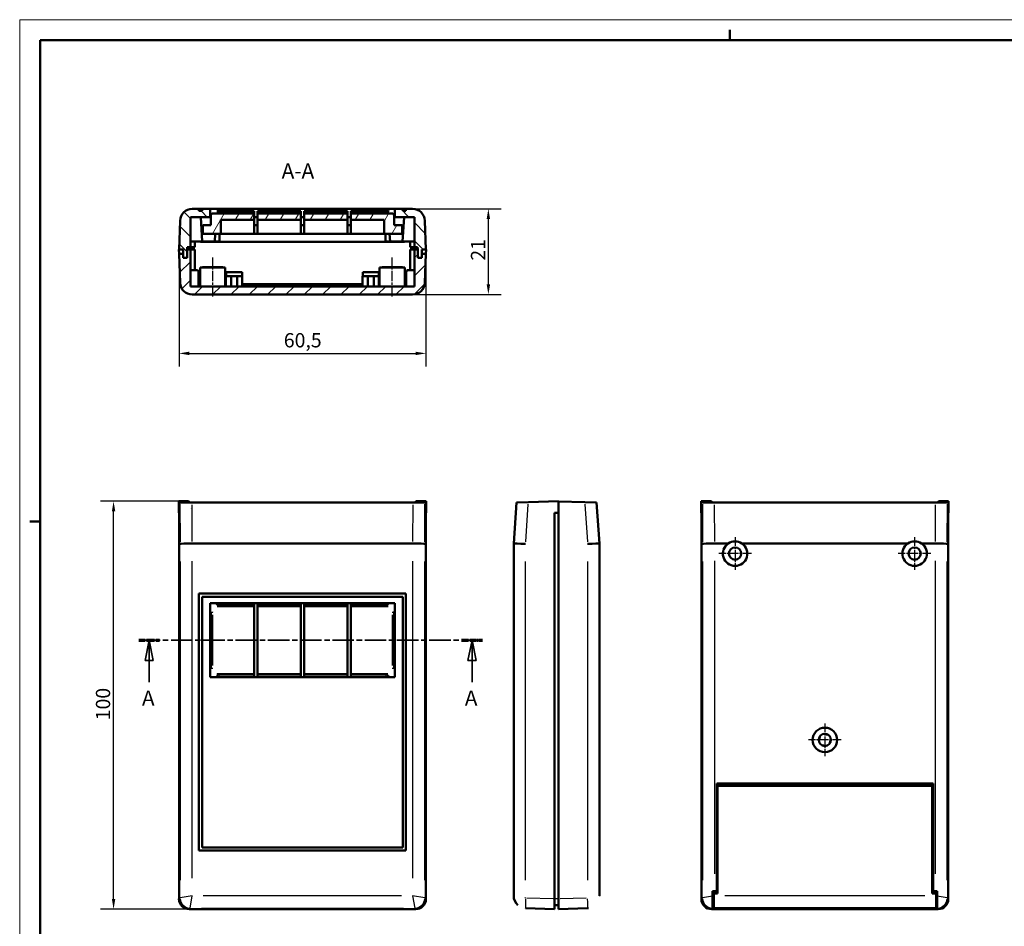
# Model space of a CAD drawing. Extents: x 0 to 594, y 0 to 420.
# Drawn here: x 0 to 241, y 198 to 420 of the extents above; entities that cross this region are included whole.
import ezdxf

# ---------------------------------------------------------------- set-up
doc = ezdxf.new("R2010")
doc.units = 0
doc.linetypes.add('CHAIN', pattern=[0.3543, 0.2362, -0.0295, 0.0591, -0.0295])
doc.linetypes.add('LONG_DASH_DOTTED', pattern=[0.3001, 0.2362, -0.0295, 0.0049, -0.0295])
doc.layers.get('0').update_dxf_attribs({"lineweight": 25})
for name, color, linetype, lineweight in [('Centro(ISO)', 179, 'CHAIN', 25), ('Geometria schizzo(ISO)', 7, 'Continuous', 50), ('Linea del centro(ISO)', 179, 'CHAIN', 25), ('Linee di vista in sezione(ISO)', 7, 'LONG_DASH_DOTTED', 35), ('Quote(ISO)', 7, 'Continuous', 25), ('Simboli(ISO)', 7, 'Continuous', 25), ('Spigoli tangenti visibili(ISO)', 251, 'Continuous', 30), ('Spigoli visibili(ISO)', 7, 'Continuous', 50), ('Tratteggio', 3, 'Continuous', 9)]:
    doc.layers.add(name, color=color, linetype=linetype, lineweight=lineweight)
doc.styles.add('DEFAULT-ISO~0', font='ARIAL.TTF')
doc.styles.add('Stile testo32', font='ARIAL.TTF')
doc.dimstyles.new('DEFAULT-ISO-Metodo 1b', dxfattribs={"dimtxt": 3.5, "dimasz": 2.5, "dimexe": 3.175, "dimexo": 0, "dimgap": 0.762, "dimtad": 1, "dimtoh": 1, "dimrnd": 1e-08, "dimtxsty": 'DEFAULT-ISO~0', "dimcen": 0.09, "dimdle": 10, "dimclrd": 2, "dimclre": 2, "dimclrt": 6, "dimazin": 2, "dimtfac": 0.714286, "dimtofl": 0, "dimtmove": 0, "dimatfit": 3, "dimfxl": 0, "dimtolj": 1, "dimlwd": 25, "dimlwe": 25, "dimarcsym": 0})

# ---------------------------------------------------------------- blocks, each defined once
blk = doc.blocks.new('Bordi A2')
at = {"layer": 'Geometria schizzo(ISO)', "color": 4, "lineweight": 18}
for p, q in [((0, 420), (594, 420)), ((0, 0), (0, 420))]:
    blk.add_line(p, q, dxfattribs=at)
at = {"layer": 'Geometria schizzo(ISO)'}
for p, q in [((174, 415), (174, 417.5)), ((5, 5), (5, 415)), ((5, 415), (589, 415)), ((2.5, 297), (5, 297))]:
    blk.add_line(p, q, dxfattribs=at)
blk = doc.blocks.new('SezioneConv2d0')
at = {"layer": 'Linee di vista in sezione(ISO)', "linetype": 'CHAIN', "ltscale": 22.327612}
blk.add_line((29.17, 267.85), (113.39, 267.85), dxfattribs=at)
at = {"layer": 'Linee di vista in sezione(ISO)', "lineweight": 70, "ltscale": 6.704585}
for p, q in [((29.17, 267.85), (34.28, 267.85)), ((108.28, 267.85), (113.39, 267.85))]:
    blk.add_line(p, q, dxfattribs=at)
at = {"layer": 'Linee di vista in sezione(ISO)', "linetype": 'Continuous'}
for p, q in [((31.73, 267.85), (30.73, 262.85)), ((31.73, 262.85), (31.73, 267.85)), ((32.73, 262.85), (31.73, 267.85)), ((110.84, 267.85), (109.84, 262.85)), ((110.84, 262.85), (110.84, 267.85)), ((111.84, 262.85), (110.84, 267.85)), ((30.73, 262.85), (32.73, 262.85)), ((31.73, 257.53), (31.73, 262.85)), ((109.84, 262.85), (111.84, 262.85)), ((110.84, 257.53), (110.84, 262.85))]:
    blk.add_line(p, q, dxfattribs=at)
at = {"layer": 'Linee di vista in sezione(ISO)', "linetype": 'Continuous', "flags": 128}
for points in [[(32.73, 262.85), (31.73, 267.85)], [(111.84, 262.85), (110.84, 267.85)]]:
    blk.add_lwpolyline(points, dxfattribs=at)
at = {"layer": 'Linee di vista in sezione(ISO)'}
for points in [[(32.73, 262.85), (31.73, 267.85), (30.73, 262.85), (32.73, 262.85)], [(111.84, 262.85), (110.84, 267.85), (109.84, 262.85), (111.84, 262.85)]]:
    blk.add_solid(points, dxfattribs=at)
at = {"layer": 'Linee di vista in sezione(ISO)', "insert": (29.96, 250.6), "char_height": 3.75, "attachment_point": 7, "style": 'Stile testo32'}
blk.add_mtext('A', dxfattribs=at)
at = {"layer": 'Linee di vista in sezione(ISO)', "insert": (109.07, 250.6), "char_height": 3.75, "attachment_point": 7, "line_spacing_factor": 2.891566, "style": 'Stile testo32'}
blk.add_mtext('A', dxfattribs=at)
blk = doc.blocks.new('*D89')
at = {"layer": 'Defpoints', "color": 0, "linetype": 'Continuous'}
for p in [(96.29, 373.61), (114.85, 373.61), (96.29, 352.61)]:
    blk.add_point(p, dxfattribs=at)
at = {"layer": 'Quote(ISO)', "color": 2, "linetype": 'Continuous', "lineweight": 25}
for p, q in [((96.29, 373.61), (118.02, 373.61)), ((114.85, 355.11), (114.85, 371.11)), ((96.29, 352.61), (118.02, 352.61))]:
    blk.add_line(p, q, dxfattribs=at)
at = {"layer": 'Quote(ISO)', "color": 2, "linetype": 'Continuous'}
for points in [[(114.43, 371.11), (115.27, 371.11), (114.85, 373.61)], [(114.43, 355.11), (115.27, 355.11), (114.85, 352.61)]]:
    blk.add_solid(points, dxfattribs=at)
at = {"layer": 'Quote(ISO)', "color": 6, "linetype": 'Continuous', "lineweight": 25, "insert": (110.57, 360.91), "char_height": 3.5, "attachment_point": 1, "rotation": 90, "style": 'DEFAULT-ISO~0'}
blk.add_mtext('\\A1;21', dxfattribs=at)
blk = doc.blocks.new('*D90')
at = {"layer": 'Defpoints', "color": 0, "linetype": 'Continuous'}
for p in [(39.04, 363.61), (99.54, 363.61), (99.54, 338.18)]:
    blk.add_point(p, dxfattribs=at)
at = {"layer": 'Quote(ISO)', "color": 2, "linetype": 'Continuous', "lineweight": 25}
for p, q in [((39.04, 363.61), (39.04, 335)), ((99.54, 363.61), (99.54, 335)), ((41.54, 338.18), (97.04, 338.18))]:
    blk.add_line(p, q, dxfattribs=at)
at = {"layer": 'Quote(ISO)', "color": 2, "linetype": 'Continuous'}
for points in [[(41.54, 338.59), (41.54, 337.76), (39.04, 338.18)], [(97.04, 338.59), (97.04, 337.76), (99.54, 338.18)]]:
    blk.add_solid(points, dxfattribs=at)
at = {"layer": 'Quote(ISO)', "color": 6, "linetype": 'Continuous', "lineweight": 25, "insert": (64.72, 343.15), "char_height": 3.5, "attachment_point": 1, "style": 'DEFAULT-ISO~0'}
blk.add_mtext('\\A1;60,5', dxfattribs=at)
blk = doc.blocks.new('*D91')
at = {"layer": 'Defpoints', "color": 0, "linetype": 'Continuous'}
for p in [(23, 301.94), (39, 301.94), (41.54, 201.9)]:
    blk.add_point(p, dxfattribs=at)
at = {"layer": 'Quote(ISO)', "color": 2, "linetype": 'Continuous', "lineweight": 25}
for p, q in [((39, 301.94), (19.83, 301.94)), ((23, 204.4), (23, 299.44)), ((41.54, 201.9), (19.83, 201.9))]:
    blk.add_line(p, q, dxfattribs=at)
at = {"layer": 'Quote(ISO)', "color": 2, "linetype": 'Continuous'}
for points in [[(22.59, 299.44), (23.42, 299.44), (23, 301.94)], [(22.59, 204.4), (23.42, 204.4), (23, 201.9)]]:
    blk.add_solid(points, dxfattribs=at)
at = {"layer": 'Quote(ISO)', "color": 6, "linetype": 'Continuous', "lineweight": 25, "insert": (18.67, 248.22), "char_height": 3.5, "attachment_point": 1, "rotation": 90, "style": 'DEFAULT-ISO~0'}
blk.add_mtext('\\A1;100', dxfattribs=at)

msp = doc.modelspace()

# ---------------------------------------------------------------- hatches: boundary and pattern name
at = {"layer": 'Tratteggio'}
h = msp.add_hatch(dxfattribs=at)
h.set_pattern_fill('ANSI31', color=256, scale=25.4, angle=90, style=0)
h.set_pattern_definition([(135, (0, 0), (-2.245064, -2.245064), [])])
edge = h.paths.add_edge_path()
edge.add_line((43.938, 373.114), (43.938, 373.614))
edge.add_line((43.938, 373.614), (42.284, 373.614))
edge.add_ellipse((42.284, 370.614), major_axis=(0, 3), ratio=1, start_angle=0, end_angle=88)
edge.add_line((39.286, 370.718), (39.038, 363.614))
edge.add_line((39.038, 363.614), (40.039, 363.614))
edge.add_line((40.039, 363.614), (40.039, 361.614))
edge.add_line((40.039, 361.614), (41.039, 361.614))
edge.add_line((41.039, 361.614), (41.039, 363.614))
edge.add_line((41.039, 363.614), (41.06, 364.214))
edge.add_line((41.06, 364.214), (41.838, 364.214))
edge.add_line((41.838, 364.214), (41.838, 371.614))
edge.add_line((41.838, 371.614), (46.638, 371.614))
edge.add_line((46.638, 371.614), (46.638, 373.614))
edge.add_line((46.638, 373.614), (44.688, 373.614))
edge.add_line((44.688, 373.614), (44.688, 373.114))
edge.add_line((44.688, 373.114), (43.938, 373.114))
edge = h.paths.add_edge_path()
edge.add_line((94.638, 373.614), (94.638, 373.114))
edge.add_line((94.638, 373.114), (93.888, 373.114))
edge.add_line((93.888, 373.114), (93.888, 373.614))
edge.add_line((93.888, 373.614), (91.938, 373.614))
edge.add_line((91.938, 373.614), (91.938, 371.614))
edge.add_line((91.938, 371.614), (96.738, 371.614))
edge.add_line((96.738, 371.614), (96.738, 364.214))
edge.add_line((96.738, 364.214), (97.515, 364.214))
edge.add_line((97.515, 364.214), (97.536, 363.614))
edge.add_line((97.536, 363.614), (97.536, 361.614))
edge.add_line((97.536, 361.614), (98.536, 361.614))
edge.add_line((98.536, 361.614), (98.536, 363.614))
edge.add_line((98.536, 363.614), (99.538, 363.614))
edge.add_line((99.538, 363.614), (99.289, 370.718))
edge.add_ellipse((96.291, 370.614), major_axis=(2.998, 0.105), ratio=1, start_angle=0, end_angle=88)
edge.add_line((96.291, 373.614), (94.638, 373.614))
h = msp.add_hatch(dxfattribs=at)
h.set_pattern_fill('ANSI31', color=256, scale=25.4, angle=15, style=0)
h.set_pattern_definition([(60, (0, 0), (-2.74963, 1.5875), [])])
h.paths.add_polyline_path([(68.888, 370.914), (68.888, 372.484), (58.238, 372.484), (58.238, 370.914)])
h.paths.add_polyline_path([(80.338, 370.914), (80.338, 372.484), (69.688, 372.484), (69.688, 370.914)])
edge = h.paths.add_edge_path()
edge.add_line((89.288, 367.514), (93.738, 367.514))
edge.add_line((93.738, 367.514), (93.738, 369.614))
edge.add_line((93.738, 369.614), (91.738, 369.614))
edge.add_line((91.738, 369.614), (91.738, 371.984))
edge.add_ellipse((91.238, 371.984), major_axis=(0.5, 0), ratio=1, start_angle=0, end_angle=90)
edge.add_line((91.238, 372.484), (81.138, 372.484))
edge.add_line((81.138, 372.484), (81.138, 370.914))
edge.add_line((81.138, 370.914), (89.288, 370.914))
edge.add_line((89.288, 370.914), (89.288, 367.514))
edge = h.paths.add_edge_path()
edge.add_line((44.838, 367.514), (49.288, 367.514))
edge.add_line((49.288, 367.514), (49.288, 370.914))
edge.add_line((49.288, 370.914), (57.438, 370.914))
edge.add_line((57.438, 370.914), (57.438, 372.484))
edge.add_line((57.438, 372.484), (47.338, 372.484))
edge.add_ellipse((47.338, 371.984), major_axis=(0, 0.5), ratio=1, start_angle=0, end_angle=90)
edge.add_line((46.838, 371.984), (46.838, 369.614))
edge.add_line((46.838, 369.614), (44.838, 369.614))
edge.add_line((44.838, 369.614), (44.838, 367.514))
h = msp.add_hatch(dxfattribs=at)
h.set_pattern_fill('ANSI31', color=256, scale=25.4, style=0)
h.set_pattern_definition([(45, (0, 0), (-2.245064, 2.245064), [])])
edge = h.paths.add_edge_path()
edge.add_line((39.038, 362.614), (39.286, 355.509))
edge.add_ellipse((42.284, 355.614), major_axis=(-2.998, -0.105), ratio=1, start_angle=0, end_angle=88)
edge.add_line((42.284, 352.614), (96.291, 352.614))
edge.add_ellipse((96.291, 355.614), major_axis=(0, -3), ratio=1, start_angle=0, end_angle=88)
edge.add_line((99.289, 355.509), (99.538, 362.614))
edge.add_line((99.538, 362.614), (98.538, 362.614))
edge.add_line((98.538, 362.614), (98.538, 361.614))
edge.add_line((98.538, 361.614), (98.536, 361.614))
edge.add_line((98.536, 361.614), (97.536, 361.614))
edge.add_line((97.536, 361.614), (97.536, 363.614))
edge.add_line((97.536, 363.614), (96.738, 363.614))
edge.add_line((96.738, 363.614), (96.738, 354.614))
edge.add_line((96.738, 354.614), (41.838, 354.614))
edge.add_line((41.838, 354.614), (41.838, 363.614))
edge.add_line((41.838, 363.614), (41.039, 363.614))
edge.add_line((41.039, 363.614), (41.039, 361.614))
edge.add_line((41.039, 361.614), (40.039, 361.614))
edge.add_line((40.039, 361.614), (40.038, 361.614))
edge.add_line((40.038, 361.614), (40.038, 362.614))
edge.add_line((40.038, 362.614), (39.038, 362.614))

# ---------------------------------------------------------------- linework, layer by layer
at = {"layer": 'Centro(ISO)', "linetype": 'CHAIN', "ltscale": 8.88956}
for p, q in [((175.306, 293.088), (175.306, 285.088)), ((219.306, 293.088), (219.306, 285.088)), ((179.306, 289.088), (171.306, 289.088)), ((223.306, 289.088), (215.306, 289.088)), ((197.306, 247.403), (197.306, 239.403)), ((201.306, 243.403), (193.306, 243.403))]:
    msp.add_line(p, q, dxfattribs=at)
at = {"layer": 'Linea del centro(ISO)', "linetype": 'CHAIN', "ltscale": 10.667491}
for p, q in [((47.288, 352.114), (47.288, 361.714)), ((91.288, 352.114), (91.288, 361.714))]:
    msp.add_line(p, q, dxfattribs=at)
at = {"layer": 'Spigoli tangenti visibili(ISO)'}
for p, q in [((39.262, 301.169), (39.284, 291.983)), ((42.283, 292.078), (42.261, 301.078)), ((96.314, 301.078), (96.292, 292.078)), ((99.291, 291.983), (99.313, 301.169)), ((123.99, 291.983), (124.632, 301.169)), ((138.486, 301.169), (139.128, 291.983)), ((167.28, 301.169), (167.303, 291.983)), ((170.301, 292.078), (170.279, 301.078)), ((224.333, 301.078), (224.311, 292.078)), ((227.309, 291.983), (227.332, 301.169)), ((39.286, 287.132), (39.286, 208.99)), ((42.284, 209.47), (42.284, 287.256)), ((96.291, 287.256), (96.291, 209.47)), ((99.289, 208.99), (99.289, 287.132)), ((123.954, 208.99), (123.954, 287.132)), ((139.164, 287.132), (139.164, 208.99)), ((167.304, 287.132), (167.304, 208.99)), ((170.302, 210.566), (170.302, 287.314)), ((224.31, 287.314), (224.31, 210.566)), ((227.308, 208.99), (227.308, 287.132)), ((48.838, 276.801), (48.838, 276.342)), ((49.268, 276.303), (57.008, 276.303)), ((58.77, 276.303), (68.355, 276.303)), ((70.22, 276.303), (79.805, 276.303)), ((81.568, 276.303), (89.308, 276.303)), ((89.738, 276.801), (89.738, 276.342)), ((47.338, 261.643), (47.338, 274.062)), ((91.238, 274.062), (91.238, 261.643)), ((48.838, 259.363), (48.838, 258.904)), ((57.008, 259.403), (49.268, 259.403)), ((68.355, 259.403), (58.77, 259.403)), ((79.805, 259.403), (70.22, 259.403)), ((89.308, 259.403), (81.568, 259.403)), ((89.738, 259.363), (89.738, 258.904)), ((42.284, 205.149), (39.286, 204.649)), ((41.784, 202.151), (42.284, 205.149)), ((93.591, 205.149), (44.984, 205.149)), ((99.289, 204.649), (96.291, 205.149)), ((96.291, 205.149), (96.791, 202.151)), ((221.831, 205.153), (172.781, 205.153)), ((39.273, 204.637), (39.05, 204.413)), ((99.525, 204.413), (99.302, 204.637)), ((130.704, 204.413), (124.309, 204.637)), ((132.009, 204.401), (131.109, 204.401)), ((138.808, 204.637), (132.414, 204.413)), ((167.292, 204.637), (167.068, 204.413)), ((169.806, 205.066), (167.304, 204.649)), ((227.308, 204.649), (224.806, 205.066)), ((227.544, 204.413), (227.32, 204.637)), ((41.548, 201.915), (41.772, 202.138)), ((44.534, 202.151), (94.041, 202.151)), ((96.803, 202.138), (97.027, 201.915)), ((169.567, 201.915), (169.79, 202.138)), ((169.803, 202.151), (169.806, 202.171)), ((169.803, 202.151), (169.806, 202.151)), ((224.806, 202.171), (224.809, 202.151)), ((224.806, 202.151), (224.809, 202.151)), ((224.822, 202.138), (225.045, 201.915))]:
    msp.add_line(p, q, dxfattribs=at)
at = {"layer": 'Spigoli tangenti visibili(ISO)', "flags": 128}
for points in [[(90.178, 276.159), (90.254, 276.136)], [(47.338, 274.75), (47.34, 274.828)], [(91.238, 260.955), (91.235, 260.877)], [(48.396, 259.532), (48.32, 259.558)], [(142.059, 205.149), (142.054, 205.121)], [(123.954, 204.649), (123.751, 204.651)]]:
    msp.add_lwpolyline(points, dxfattribs=at)
at = {"layer": 'Spigoli tangenti visibili(ISO)'}
for centre, start, end in [((48.838, 274.803), 91.06355, 110.20748), ((89.738, 274.803), 69.79252, 88.93645), ((48.838, 260.903), 249.79252, 268.93645), ((89.738, 260.903), 271.06355, 290.20748)]:
    msp.add_arc(centre, 1.5, start, end, dxfattribs=at)
for centre, major_axis, ratio, start_param, end_param in [((47.338, 274.803), (-0.5, 0), 0.1051915, 0.0785398, 1.4922565), ((91.238, 274.803), (0.5, 0), 0.1051915, 4.7909288, 6.2046455), ((47.338, 260.903), (-0.5, 0), 0.1051915, 4.7909288, 6.2046455), ((91.238, 260.903), (0.5, 0), 0.1051915, 0.0785398, 1.4922565), ((41.784, 204.649), (-1.768, 1.768), 0.9987828, 0.8644861, 2.2771066), ((96.791, 204.649), (-1.768, -1.768), 0.9987828, 0.8644861, 2.2771066), ((124.041, 204.649), (-0.087, -2.498), 0.0348783, 4.7920859, 6.2047064), ((139.076, 204.649), (0.087, -2.498), 0.0348783, 0.0784789, 1.4910994), ((169.803, 204.649), (-1.768, 1.768), 0.9987828, 0.8644861, 2.2771066), ((224.809, 204.649), (-1.768, -1.768), 0.9987828, 0.8644861, 2.2771066)]:
    msp.add_ellipse(centre, major_axis=major_axis, ratio=ratio, start_param=start_param, end_param=end_param, dxfattribs=at)
at = {"layer": 'Spigoli visibili(ISO)'}
for p, q in [((41.838, 364.214), (41.838, 371.614)), ((41.838, 371.614), (46.638, 371.614)), ((43.938, 373.614), (42.284, 373.614)), ((43.938, 373.114), (43.938, 373.614)), ((43.938, 373.614), (44.688, 373.614)), ((44.688, 373.114), (43.938, 373.114)), ((44.755, 365.614), (44.388, 371.614)), ((46.638, 373.614), (44.688, 373.614)), ((44.688, 373.614), (44.688, 373.114)), ((46.638, 371.614), (46.638, 373.614)), ((46.638, 373.614), (91.938, 373.614)), ((46.838, 371.614), (46.638, 371.614)), ((46.838, 372.35), (46.838, 371.984)), ((46.838, 371.984), (46.838, 369.614)), ((57.438, 372.484), (47.338, 372.484)), ((48.396, 373.014), (48.293, 373.014)), ((48.396, 373.014), (57.438, 373.014)), ((57.438, 372.484), (57.438, 373.014)), ((57.438, 370.914), (57.438, 372.484)), ((58.238, 371.614), (57.438, 371.614)), ((58.238, 373.014), (58.238, 372.484)), ((58.238, 373.014), (68.888, 373.014)), ((68.888, 372.484), (58.238, 372.484)), ((58.238, 372.484), (58.238, 370.914)), ((68.888, 372.484), (68.888, 373.014)), ((68.888, 370.914), (68.888, 372.484)), ((69.688, 371.614), (68.888, 371.614)), ((69.688, 373.014), (69.688, 372.484)), ((69.688, 373.014), (80.338, 373.014)), ((80.338, 372.484), (69.688, 372.484)), ((69.688, 372.484), (69.688, 370.914)), ((80.338, 372.484), (80.338, 373.014)), ((80.338, 370.914), (80.338, 372.484)), ((81.138, 371.614), (80.338, 371.614)), ((81.138, 373.014), (81.138, 372.484)), ((81.138, 373.014), (90.179, 373.014)), ((91.238, 372.484), (81.138, 372.484)), ((81.138, 372.484), (81.138, 370.914)), ((90.282, 373.014), (90.179, 373.014)), ((91.738, 371.984), (91.738, 372.35)), ((91.738, 369.614), (91.738, 371.984)), ((91.938, 371.614), (91.738, 371.614)), ((93.888, 373.614), (91.938, 373.614)), ((91.938, 373.614), (91.938, 371.614)), ((91.938, 371.614), (96.738, 371.614)), ((93.821, 365.614), (94.188, 371.614)), ((93.888, 373.114), (93.888, 373.614)), ((93.888, 373.614), (94.638, 373.614)), ((94.638, 373.114), (93.888, 373.114)), ((94.638, 373.614), (94.638, 373.114)), ((96.291, 373.614), (94.638, 373.614)), ((96.738, 371.614), (96.738, 364.214)), ((39.286, 370.718), (39.038, 363.614)), ((46.838, 369.614), (44.838, 369.614)), ((44.838, 369.614), (44.838, 367.514)), ((49.288, 367.514), (49.288, 370.914)), ((49.288, 370.914), (57.438, 370.914)), ((57.438, 367.514), (57.438, 370.914)), ((57.438, 369.614), (57.838, 369.614)), ((57.838, 369.614), (58.238, 369.614)), ((58.238, 370.914), (68.888, 370.914)), ((58.238, 370.914), (58.238, 367.514)), ((68.888, 367.514), (68.888, 370.914)), ((68.888, 369.614), (69.688, 369.614)), ((69.688, 370.914), (80.338, 370.914)), ((69.688, 370.914), (69.688, 367.514)), ((80.338, 367.514), (80.338, 370.914)), ((80.338, 369.614), (80.738, 369.614)), ((80.738, 369.614), (81.138, 369.614)), ((81.138, 370.914), (89.288, 370.914)), ((81.138, 370.914), (81.138, 367.514)), ((89.288, 370.914), (89.288, 367.514)), ((93.738, 369.614), (91.738, 369.614)), ((93.738, 367.514), (93.738, 369.614)), ((99.538, 363.614), (99.289, 370.718)), ((44.838, 367.514), (49.288, 367.514)), ((47.821, 365.614), (47.937, 367.514)), ((48.938, 367.514), (48.938, 365.614)), ((57.438, 367.514), (49.288, 367.514)), ((57.838, 367.514), (57.438, 367.514)), ((58.238, 367.514), (57.838, 367.514)), ((68.888, 367.514), (58.238, 367.514)), ((69.288, 367.514), (68.888, 367.514)), ((69.688, 367.514), (69.288, 367.514)), ((80.338, 367.514), (69.688, 367.514)), ((80.738, 367.514), (80.338, 367.514)), ((81.138, 367.514), (80.738, 367.514)), ((89.288, 367.514), (81.138, 367.514)), ((89.288, 367.514), (93.738, 367.514)), ((89.638, 367.514), (89.638, 365.614)), ((90.755, 365.614), (90.638, 367.514)), ((41.838, 365.614), (44.755, 365.614)), ((42.888, 364.214), (42.888, 365.614)), ((44.288, 365.514), (44.288, 365.614)), ((44.288, 365.514), (94.288, 365.514)), ((47.821, 365.614), (44.755, 365.614)), ((47.821, 365.614), (48.938, 365.614)), ((89.638, 365.614), (90.755, 365.614)), ((93.821, 365.614), (90.755, 365.614)), ((93.821, 365.614), (96.738, 365.614)), ((94.288, 365.514), (94.288, 365.614)), ((95.688, 365.614), (95.688, 364.214)), ((39.003, 363.614), (39.038, 362.614)), ((39.003, 363.614), (39.038, 363.614)), ((39.038, 363.614), (40.039, 363.614)), ((39.038, 362.614), (39.286, 355.509)), ((40.038, 362.614), (39.038, 362.614)), ((40.038, 361.614), (40.038, 362.614)), ((40.039, 363.614), (40.039, 361.614)), ((41.039, 363.614), (41.06, 364.214)), ((41.838, 363.614), (41.039, 363.614)), ((41.039, 363.614), (41.039, 361.614)), ((41.039, 361.614), (41.039, 363.614)), ((41.06, 364.214), (41.838, 364.214)), ((41.838, 364.214), (42.888, 364.214)), ((41.838, 354.614), (41.838, 363.614)), ((41.838, 363.614), (42.888, 363.614)), ((42.088, 363.614), (42.088, 364.214)), ((42.288, 364.214), (42.288, 363.614)), ((42.888, 358.614), (42.888, 363.614)), ((95.688, 364.214), (96.738, 364.214)), ((95.688, 363.614), (96.738, 363.614)), ((95.688, 363.614), (95.688, 358.614)), ((96.288, 363.614), (96.288, 364.214)), ((96.488, 364.214), (96.488, 363.614)), ((96.738, 364.214), (97.515, 364.214)), ((97.536, 363.614), (96.738, 363.614)), ((96.738, 363.614), (96.738, 354.614)), ((97.515, 364.214), (97.536, 363.614)), ((97.536, 361.614), (97.536, 363.614)), ((97.536, 363.614), (97.536, 361.614)), ((98.536, 361.614), (98.536, 363.614)), ((98.536, 363.614), (99.538, 363.614)), ((99.538, 362.614), (98.538, 362.614)), ((98.538, 362.614), (98.538, 361.614)), ((99.289, 355.509), (99.538, 362.614)), ((99.572, 363.614), (99.538, 362.614)), ((99.538, 363.614), (99.572, 363.614)), ((41.039, 361.614), (40.038, 361.614)), ((40.039, 361.614), (41.039, 361.614)), ((98.538, 361.614), (97.536, 361.614)), ((97.536, 361.614), (98.536, 361.614)), ((43.338, 358.614), (41.838, 358.614)), ((43.838, 354.614), (43.838, 358.114)), ((44.188, 359.214), (50.388, 359.214)), ((44.188, 354.614), (44.188, 359.214)), ((44.788, 359.314), (49.788, 359.314)), ((44.788, 359.214), (44.788, 359.314)), ((49.788, 359.214), (49.788, 359.314)), ((50.388, 354.614), (50.388, 359.214)), ((50.538, 357.114), (51.788, 357.114)), ((50.538, 354.614), (50.538, 357.114)), ((50.588, 358.114), (54.488, 358.114)), ((50.588, 357.114), (50.588, 358.114)), ((51.788, 357.114), (53.288, 357.114)), ((51.788, 357.114), (51.788, 354.614)), ((53.288, 354.614), (53.288, 357.114)), ((53.288, 357.114), (54.538, 357.114)), ((54.488, 357.114), (54.488, 358.114)), ((54.538, 354.614), (54.538, 357.114)), ((84.038, 357.114), (85.288, 357.114)), ((84.038, 354.614), (84.038, 357.114)), ((84.088, 358.114), (87.988, 358.114)), ((84.088, 357.114), (84.088, 358.114)), ((85.288, 357.114), (86.788, 357.114)), ((85.288, 357.114), (85.288, 354.614)), ((86.788, 354.614), (86.788, 357.114)), ((86.788, 357.114), (88.038, 357.114)), ((87.988, 357.114), (87.988, 358.114)), ((88.038, 354.614), (88.038, 357.114)), ((88.188, 359.214), (94.388, 359.214)), ((88.188, 354.614), (88.188, 359.214)), ((88.788, 359.314), (93.788, 359.314)), ((88.788, 359.214), (88.788, 359.314)), ((93.788, 359.214), (93.788, 359.314)), ((94.388, 354.614), (94.388, 359.214)), ((94.738, 354.614), (94.738, 358.114)), ((96.738, 358.614), (95.238, 358.614)), ((44.188, 355.114), (43.838, 355.114)), ((50.538, 355.114), (50.388, 355.114)), ((84.038, 355.114), (54.538, 355.114)), ((84.038, 354.814), (54.538, 354.814)), ((88.188, 355.114), (88.038, 355.114)), ((94.738, 355.114), (94.388, 355.114)), ((96.738, 354.614), (41.838, 354.614)), ((42.284, 352.614), (96.291, 352.614)), ((41.388, 301.937), (39.003, 301.937)), ((39.003, 301.937), (39.003, 299.103)), ((39.038, 204.401), (39.038, 301.903)), ((39.038, 301.903), (41.388, 301.903)), ((39.038, 301.903), (39.261, 301.679)), ((41.736, 301.588), (41.388, 301.937)), ((41.702, 301.588), (41.388, 301.903)), ((41.388, 301.903), (41.388, 301.588)), ((97.188, 301.937), (96.839, 301.588)), ((97.188, 301.903), (96.873, 301.588)), ((99.572, 301.937), (97.188, 301.937)), ((97.188, 301.588), (97.188, 301.903)), ((97.188, 301.903), (99.538, 301.903)), ((99.538, 301.903), (99.314, 301.679)), ((99.538, 301.903), (99.538, 204.401)), ((99.572, 299.103), (99.572, 301.937)), ((121.758, 301.578), (124.668, 301.679)), ((132.059, 301.937), (124.668, 301.679)), ((132.059, 301.937), (132.059, 299.103)), ((132.059, 301.903), (138.45, 301.679)), ((138.45, 301.679), (141.36, 301.578)), ((167.021, 299.103), (167.021, 301.937)), ((167.021, 301.937), (169.406, 301.937)), ((167.021, 301.937), (167.279, 301.679)), ((169.406, 301.937), (169.755, 301.588)), ((169.406, 301.937), (169.406, 301.588)), ((224.857, 301.588), (225.206, 301.937)), ((225.206, 301.937), (227.591, 301.937)), ((225.206, 301.937), (225.206, 301.588)), ((227.591, 301.937), (227.333, 301.679)), ((227.591, 301.937), (227.591, 299.103)), ((41.388, 301.588), (97.188, 301.588)), ((42.088, 300.084), (42.088, 300.104)), ((42.112, 300.104), (42.088, 300.104)), ((42.088, 300.103), (42.111, 300.103)), ((42.26, 301.578), (96.315, 301.578)), ((96.488, 300.104), (96.463, 300.104)), ((96.464, 300.103), (96.488, 300.103)), ((96.488, 300.104), (96.488, 300.084)), ((121.758, 301.578), (121.059, 291.578)), ((142.059, 291.578), (141.36, 301.578)), ((141.459, 300.084), (141.457, 300.104)), ((141.459, 300.104), (141.457, 300.104)), ((141.459, 300.084), (141.459, 300.104)), ((169.406, 301.588), (225.206, 301.588)), ((170.278, 301.578), (224.334, 301.578)), ((39.003, 299.103), (39.038, 299.103)), ((99.538, 299.103), (99.572, 299.103)), ((131.059, 299.103), (131.059, 204.401)), ((132.059, 299.103), (131.059, 299.103)), ((132.059, 204.401), (132.059, 299.103)), ((167.021, 299.103), (167.056, 299.103)), ((167.056, 204.401), (167.056, 299.103)), ((227.556, 299.103), (227.556, 204.401)), ((227.591, 299.103), (227.556, 299.103)), ((42.284, 291.578), (42.284, 291.578)), ((96.291, 291.578), (42.284, 291.578)), ((96.291, 291.578), (96.291, 291.578)), ((121.059, 291.578), (121.059, 206.303)), ((142.059, 205.149), (142.059, 291.578)), ((170.303, 291.578), (170.302, 291.578)), ((173.632, 291.578), (170.303, 291.578)), ((217.632, 291.578), (176.98, 291.578)), ((224.309, 291.578), (220.98, 291.578)), ((224.31, 291.578), (224.309, 291.578)), ((43.938, 216.278), (43.938, 279.278)), ((43.938, 279.278), (94.638, 279.278)), ((44.688, 278.528), (44.688, 217.028)), ((93.888, 278.528), (44.688, 278.528)), ((93.888, 217.028), (93.888, 278.528)), ((94.638, 279.278), (94.638, 216.278)), ((46.638, 276.903), (91.938, 276.903)), ((46.638, 258.803), (46.638, 276.903)), ((48.396, 276.173), (57.438, 276.173)), ((57.438, 276.803), (48.838, 276.803)), ((57.438, 276.803), (57.438, 276.903)), ((57.438, 276.803), (57.438, 276.303)), ((57.438, 276.173), (57.438, 276.303)), ((57.438, 259.532), (57.438, 276.173)), ((58.238, 276.903), (58.238, 276.803)), ((58.238, 276.303), (58.238, 276.803)), ((68.888, 276.803), (58.238, 276.803)), ((58.238, 276.303), (58.238, 276.173)), ((58.238, 276.173), (58.238, 259.532)), ((58.238, 276.173), (68.888, 276.173)), ((68.888, 276.803), (68.888, 276.903)), ((68.888, 276.803), (68.888, 276.303)), ((68.888, 276.173), (68.888, 276.303)), ((68.888, 259.532), (68.888, 276.173)), ((69.688, 276.903), (69.688, 276.803)), ((69.688, 276.303), (69.688, 276.803)), ((80.338, 276.803), (69.688, 276.803)), ((69.688, 276.303), (69.688, 276.173)), ((69.688, 276.173), (69.688, 259.532)), ((69.688, 276.173), (80.338, 276.173)), ((80.338, 276.803), (80.338, 276.903)), ((80.338, 276.803), (80.338, 276.303)), ((80.338, 276.173), (80.338, 276.303)), ((80.338, 259.532), (80.338, 276.173)), ((81.138, 276.903), (81.138, 276.803)), ((81.138, 276.303), (81.138, 276.803)), ((89.738, 276.803), (81.138, 276.803)), ((81.138, 276.303), (81.138, 276.173)), ((81.138, 276.173), (81.138, 259.532)), ((81.138, 276.173), (90.179, 276.173)), ((91.938, 276.903), (91.938, 258.803)), ((46.838, 274.803), (46.838, 260.903)), ((91.738, 260.903), (91.738, 274.803)), ((91.938, 258.803), (46.638, 258.803)), ((57.438, 259.532), (48.396, 259.532)), ((48.838, 258.903), (57.438, 258.903)), ((57.438, 259.403), (57.438, 259.532)), ((57.438, 259.403), (57.438, 258.903)), ((57.438, 258.803), (57.438, 258.903)), ((58.238, 259.532), (58.238, 259.403)), ((68.888, 259.532), (58.238, 259.532)), ((58.238, 258.903), (58.238, 259.403)), ((58.238, 258.903), (58.238, 258.803)), ((58.238, 258.903), (68.888, 258.903)), ((68.888, 259.403), (68.888, 259.532)), ((68.888, 259.403), (68.888, 258.903)), ((68.888, 258.803), (68.888, 258.903)), ((69.688, 259.532), (69.688, 259.403)), ((80.338, 259.532), (69.688, 259.532)), ((69.688, 258.903), (69.688, 259.403)), ((69.688, 258.903), (69.688, 258.803)), ((69.688, 258.903), (80.338, 258.903)), ((80.338, 259.403), (80.338, 259.532)), ((80.338, 259.403), (80.338, 258.903)), ((80.338, 258.803), (80.338, 258.903)), ((81.138, 259.532), (81.138, 259.403)), ((90.179, 259.532), (81.138, 259.532)), ((81.138, 258.903), (81.138, 259.403)), ((81.138, 258.903), (81.138, 258.803)), ((81.138, 258.903), (89.738, 258.903)), ((195.846, 243.06), (196.051, 244.224)), ((196.964, 244.863), (198.127, 244.658)), ((198.766, 243.745), (198.561, 242.581)), ((197.648, 241.942), (196.485, 242.147)), ((170.806, 232.703), (223.806, 232.703)), ((170.806, 206.303), (170.806, 232.703)), ((170.806, 232.203), (171.006, 232.203)), ((171.006, 232.153), (171.006, 232.703)), ((223.606, 232.153), (171.006, 232.153)), ((171.006, 205.753), (171.006, 232.153)), ((189.806, 232.153), (189.981, 232.703)), ((194.656, 232.703), (194.656, 232.153)), ((199.956, 232.153), (199.956, 232.703)), ((204.631, 232.703), (204.806, 232.153)), ((223.606, 232.703), (223.606, 232.153)), ((223.606, 232.203), (223.806, 232.203)), ((223.606, 232.153), (223.606, 205.753)), ((223.806, 232.703), (223.806, 206.303)), ((94.638, 216.278), (43.938, 216.278)), ((44.688, 217.028), (93.888, 217.028)), ((171.006, 208.703), (170.806, 208.703)), ((170.806, 208.253), (171.006, 208.253)), ((223.806, 208.703), (223.606, 208.703)), ((223.606, 208.253), (223.806, 208.253)), ((121.1, 206.303), (121.059, 206.303)), ((121.059, 206.303), (121.059, 205.753)), ((121.059, 205.153), (121.059, 205.753)), ((121.1, 205.753), (121.059, 205.753)), ((121.1, 206.303), (121.1, 205.066)), ((169.806, 205.066), (169.806, 206.303)), ((170.302, 206.303), (169.806, 206.303)), ((169.806, 205.682), (170.056, 205.682)), ((169.856, 206.303), (169.856, 205.782)), ((169.856, 205.782), (170.056, 205.782)), ((170.056, 205.753), (170.056, 206.303)), ((171.006, 205.753), (170.056, 205.753)), ((170.056, 205.753), (170.056, 205.153)), ((170.056, 202.153), (170.056, 205.153)), ((170.302, 206.303), (170.806, 206.303)), ((224.556, 205.753), (223.606, 205.753)), ((223.806, 206.303), (224.31, 206.303)), ((224.806, 206.303), (224.31, 206.303)), ((224.556, 206.303), (224.556, 205.753)), ((224.556, 205.153), (224.556, 205.753)), ((224.556, 205.153), (224.556, 202.153)), ((224.806, 206.303), (224.806, 205.066)), ((131.059, 204.401), (131.059, 201.903)), ((132.059, 202.904), (131.059, 202.904)), ((132.059, 201.903), (132.059, 204.401)), ((169.806, 202.171), (169.806, 205.066)), ((169.806, 204.703), (170.056, 204.703)), ((224.556, 204.903), (224.806, 204.903)), ((224.556, 204.703), (224.806, 204.703)), ((224.806, 205.066), (224.806, 202.171)), ((97.039, 201.903), (41.536, 201.903)), ((123.954, 202.151), (131.059, 201.903)), ((132.059, 201.903), (139.164, 202.151)), ((225.058, 201.903), (169.554, 201.903)), ((169.806, 202.171), (169.806, 202.151)), ((169.806, 202.147), (169.806, 202.151)), ((224.806, 202.147), (169.806, 202.147)), ((224.556, 202.153), (170.056, 202.153)), ((224.806, 202.151), (224.806, 202.171)), ((224.806, 202.151), (224.806, 202.147))]:
    msp.add_line(p, q, dxfattribs=at)
at = {"layer": 'Spigoli visibili(ISO)', "flags": 128}
for points in [[(46.838, 372.35), (46.856, 372.487)], [(48.29, 373.013), (48.29, 373.013)], [(90.285, 373.013), (90.285, 373.013)], [(90.285, 373.013), (90.548, 372.997)], [(48.126, 276.672), (48.033, 276.633)], [(48.126, 276.672), (48.126, 276.67)], [(48.396, 276.173), (48.39, 276.173)], [(90.282, 276.2), (90.28, 276.197)], [(90.449, 276.672), (90.449, 276.67)], [(91.738, 274.803), (91.735, 274.902)], [(46.838, 260.903), (46.84, 260.803)], [(48.126, 259.033), (48.126, 259.035)], [(48.293, 259.505), (48.295, 259.508)], [(90.179, 259.532), (90.185, 259.532)], [(90.449, 259.033), (90.542, 259.072)], [(90.449, 259.033), (90.449, 259.035)], [(121.1, 205.066), (121.106, 204.889)], [(123.694, 202.171), (123.705, 202.17)], [(139.164, 202.151), (139.396, 202.168)]]:
    msp.add_lwpolyline(points, dxfattribs=at)
at = {"layer": 'Spigoli visibili(ISO)'}
for centre, radius in [((175.306, 289.088), 1.5), ((219.306, 289.088), 1.5), ((197.306, 243.403), 3), ((197.306, 243.403), 1.5)]:
    msp.add_circle(centre, radius, dxfattribs=at)
for centre, radius, start, end in [((42.284, 370.614), 3, 90, 178), ((47.338, 371.984), 0.5, 90, 180), ((91.238, 371.984), 0.5, 0, 90), ((96.291, 370.614), 3, 2, 90), ((43.338, 358.114), 0.5, 0, 90), ((95.238, 358.114), 0.5, 90, 180), ((42.284, 355.614), 3, 182, 270), ((96.291, 355.614), 3, 270, 358), ((175.306, 289.088), 3, 56.08047, 123.91953), ((219.306, 289.088), 3, 56.08047, 123.91953), ((175.306, 289.088), 3, 123.91953, 56.08047), ((219.306, 289.088), 3, 123.91953, 56.08047), ((48.838, 274.803), 2, 90, 110.84238), ((89.738, 274.803), 2, 69.15762, 90), ((48.838, 260.903), 2, 249.15762, 270), ((89.738, 260.903), 2, 270, 290.84238), ((124.059, 205.153), 3, 180, 228.47903)]:
    msp.add_arc(centre, radius, start, end, dxfattribs=at)
for centre, major_axis, ratio, start_param, end_param in [((42.259, 301.683), (-3, 0), 0.0350916, 0.0350779, 1.5710527), ((96.316, 301.683), (-3, 0), 0.0350916, 1.57054, 3.1065148), ((170.277, 301.683), (-3, 0), 0.0350916, 0.0350779, 1.5710527), ((224.335, 301.683), (-3, 0), 0.0350916, 1.57054, 3.1065148), ((42.368, 257.151), (-0.105, 43.007), 0.0697563, 0.0501287, 0.0584485), ((96.207, 257.151), (0.105, 43.007), 0.0697563, 6.2247368, 6.2330566), ((42.284, 291.473), (3, 0.004), 0.0349207, 1.5707537, 3.1066434), ((96.291, 291.473), (-3, 0.004), 0.0349207, 3.1765419, 4.7124316), ((124.059, 291.473), (-3, 0.105), 0.001218, 0.0000425, 1.5359323), ((139.059, 291.473), (3, 0.105), 0.001218, 4.747253, 6.2831428), ((170.302, 291.473), (3, 0.004), 0.0349207, 1.5707537, 3.1066434), ((224.31, 291.473), (-3, 0.004), 0.0349207, 3.1765419, 4.7124316), ((41.539, 204.404), (-1.77, -1.77), 0.9987828, 5.4983961, 7.0679745), ((97.036, 204.404), (1.77, -1.77), 0.9987828, 5.4983961, 7.0679745), ((169.558, 204.404), (-1.77, -1.77), 0.9987828, 5.4983961, 7.0679745), ((225.054, 204.404), (1.77, -1.77), 0.9987828, 5.4983961, 7.0679745)]:
    msp.add_ellipse(centre, major_axis=major_axis, ratio=ratio, start_param=start_param, end_param=end_param, dxfattribs=at)

# ---------------------------------------------------------------- block references
msp.add_blockref('Bordi A2', (0, 0))
at = {"layer": 'Linee di vista in sezione(ISO)'}
msp.add_blockref('SezioneConv2d0', (0, 0), dxfattribs=at)

# ---------------------------------------------------------------- texts
at = {"layer": 'Simboli(ISO)', "color": 7, "insert": (64.183, 379.864, -82.801), "char_height": 3.75, "attachment_point": 7, "style": 'Stile testo32'}
msp.add_mtext('A-A ', dxfattribs=at)

# ---------------------------------------------------------------- dimensions: what is measured, and where the dimension line sits
at = {"layer": 'Quote(ISO)', "color": 2, "linetype": 'Continuous', "lineweight": 25}
for base, p1, p2, angle, override, picture, middle in [((114.849, 373.614), (96.291, 352.614), (96.291, 373.614), 270, {"dimtoh": 0, "dimdec": 2, "dimtp": 0, "dimtm": 0, "dimtdec": 2, "dimtmove": 1}, '*D89', (114.849, 363.114)), ((99.538, 338.177), (39.038, 363.614), (99.538, 363.614), 180, {"dimdec": 2, "dimtp": 0, "dimtm": 0, "dimtdec": 2}, '*D90', (69.288, 338.177)), ((23.003, 301.937), (41.536, 201.903), (39.003, 301.937), 90, {"dimtoh": 0, "dimdec": 0, "dimtp": 0, "dimtm": 0, "dimtdec": 2, "dimtmove": 1}, '*D91', (23.003, 251.92))]:
    dim = msp.add_linear_dim(base=base, p1=p1, p2=p2, angle=angle, dimstyle='DEFAULT-ISO-Metodo 1b', override=override, dxfattribs=at)
    dim.commit()
    dim.dimension.update_dxf_attribs({"geometry": picture, "text_midpoint": middle, "dimtype": 160})

doc.saveas('drawing.dxf')
